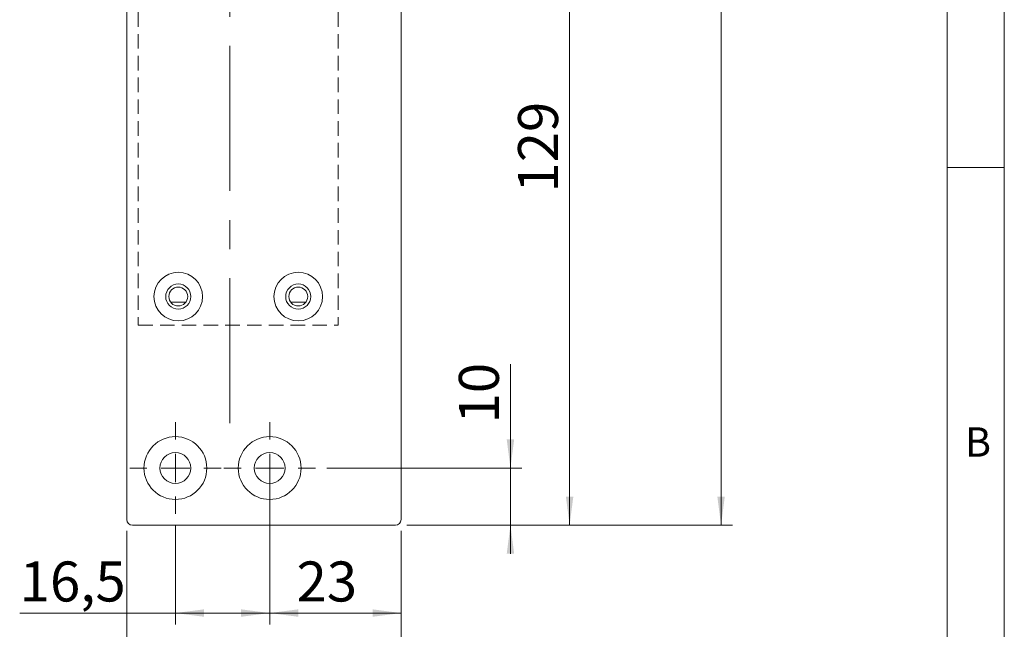
# Model space of a CAD drawing. Units: millimetres. Extents: x 0 to 210, y 0 to 297.
# Drawn here: x 124 to 210, y 65 to 118 of the extents above; entities that cross this region are included whole.
import ezdxf

# ---------------------------------------------------------------- set-up
doc = ezdxf.new("R2010")
doc.units = ezdxf.units.MM
doc.linetypes.add('CENTERX2', pattern=[20.32, 12.7, -2.54, 2.54, -2.54])
doc.linetypes.add('HIDDEN', pattern=[1.905, 1.27, -0.635])
doc.styles.add('SLDTEXTSTYLE0', font='TXT', dxfattribs={"width": 0.75})
doc.dimstyles.new('SLDDIMSTYLE0', dxfattribs={"dimtxt": 3.5, "dimasz": 2.5, "dimexe": 0, "dimexo": 0.0625, "dimgap": 0.875, "dimtad": 1, "dimdec": 1, "dimlfac": 2, "dimrnd": 1e-09, "dimzin": 12, "dimdsep": 46, "dimtxsty": 'SLDTEXTSTYLE0', "dimsah": 1, "dimcen": 0.09, "dimadec": 0, "dimazin": 3, "dimtfac": 1, "dimtdec": 1, "dimtofl": 0, "dimtmove": 0, "dimatfit": 3, "dimfxl": 0, "dimfrac": 2, "dimtolj": 1, "dimtzin": 12, "dimarcsym": 0})
doc.dimstyles.new('SLDDIMSTYLE1', dxfattribs={"dimtxt": 3.5, "dimasz": 2.5, "dimexe": 0, "dimexo": 0.0625, "dimgap": 0.875, "dimtad": 1, "dimdec": 1, "dimlfac": 2, "dimrnd": 1e-09, "dimzin": 12, "dimdsep": 46, "dimtxsty": 'SLDTEXTSTYLE0', "dimsah": 1, "dimcen": 0.09, "dimadec": 0, "dimazin": 3, "dimtfac": 1, "dimtdec": 1, "dimtmove": 0, "dimatfit": 0, "dimfxl": 0, "dimfrac": 2, "dimtolj": 1, "dimtzin": 12, "dimarcsym": 0})

# ---------------------------------------------------------------- blocks, each defined once
blk = doc.blocks.new('_D')
at = {"color": 7, "linetype": 'Continuous', "lineweight": 0}
for p, q in [((157.715, 223.7), (186.215, 223.7)), ((185.215, 223.7), (185.215, 73.7)), ((157.715, 73.7), (186.215, 73.7))]:
    blk.add_line(p, q, dxfattribs=at)
for points in [[(185.215, 223.7), (184.89, 221.2), (185.54, 221.2)], [(185.215, 73.7), (185.54, 76.2), (184.89, 76.2)]]:
    blk.add_solid(points, dxfattribs=at)
at = {"color": 7, "linetype": 'Continuous', "lineweight": 0, "insert": (180.703, 144.821), "char_height": 3.5, "attachment_point": 1, "rotation": 90, "style": 'SLDTEXTSTYLE0'}
blk.add_mtext('300', dxfattribs=at)
blk = doc.blocks.new('_D_1')
at = {"color": 7, "linetype": 'Continuous', "lineweight": 0}
for p, q in [((159.215, 138.2), (172.962, 138.2)), ((171.962, 73.7), (171.962, 138.2)), ((157.715, 73.7), (172.962, 73.7))]:
    blk.add_line(p, q, dxfattribs=at)
for points in [[(171.962, 138.2), (171.637, 135.7), (172.287, 135.7)], [(171.962, 73.7), (172.287, 76.2), (171.637, 76.2)]]:
    blk.add_solid(points, dxfattribs=at)
at = {"color": 7, "linetype": 'Continuous', "lineweight": 0, "insert": (167.45, 102.793), "char_height": 3.5, "attachment_point": 1, "rotation": 90, "style": 'SLDTEXTSTYLE0'}
blk.add_mtext('129', dxfattribs=at)
blk = doc.blocks.new('_D_3')
at = {"color": 7, "linetype": 'Continuous', "lineweight": 0}
for p, q in [((145.715, 77.7), (145.715, 65.013)), ((157.215, 73.2), (157.215, 65.013)), ((157.215, 66.013), (145.715, 66.013))]:
    blk.add_line(p, q, dxfattribs=at)
for points in [[(145.715, 66.013), (148.215, 65.688), (148.215, 66.338)], [(157.215, 66.013), (154.715, 66.338), (154.715, 65.688)]]:
    blk.add_solid(points, dxfattribs=at)
at = {"color": 7, "linetype": 'Continuous', "lineweight": 0, "insert": (148.065, 70.525), "char_height": 3.5, "attachment_point": 1, "style": 'SLDTEXTSTYLE0'}
blk.add_mtext('23', dxfattribs=at)
blk = doc.blocks.new('_D_4')
at = {"color": 7, "linetype": 'Continuous', "lineweight": 0}
for p, q in [((133.215, 73.2), (133.215, 56.7)), ((157.215, 73.2), (157.215, 56.7)), ((133.215, 57.7), (157.215, 57.7))]:
    blk.add_line(p, q, dxfattribs=at)
for points in [[(133.215, 57.7), (135.715, 57.375), (135.715, 58.025)], [(157.215, 57.7), (154.715, 58.025), (154.715, 57.375)]]:
    blk.add_solid(points, dxfattribs=at)
at = {"color": 7, "linetype": 'Continuous', "lineweight": 0, "insert": (142.734, 62.211), "char_height": 3.5, "attachment_point": 1, "style": 'SLDTEXTSTYLE0'}
blk.add_mtext('48', dxfattribs=at)
blk = doc.blocks.new('_D_6')
at = {"color": 7, "linetype": 'Continuous', "lineweight": 0}
for p, q in [((166.784, 78.7), (166.784, 87.774)), ((150.715, 78.7), (167.784, 78.7)), ((166.784, 78.7), (166.784, 73.7)), ((157.715, 73.7), (167.784, 73.7)), ((166.784, 73.7), (166.784, 71.2))]:
    blk.add_line(p, q, dxfattribs=at)
for points in [[(166.784, 78.7), (167.109, 81.2), (166.459, 81.2)], [(166.784, 73.7), (166.459, 71.2), (167.109, 71.2)]]:
    blk.add_solid(points, dxfattribs=at)
at = {"color": 7, "linetype": 'Continuous', "lineweight": 0, "insert": (162.272, 82.601), "char_height": 3.5, "attachment_point": 1, "rotation": 90, "style": 'SLDTEXTSTYLE0'}
blk.add_mtext('10', dxfattribs=at)
blk = doc.blocks.new('_D_10')
at = {"color": 7, "linetype": 'Continuous', "lineweight": 0}
for p, q in [((137.465, 73.7), (137.465, 65.013)), ((145.715, 73.7), (145.715, 65.013)), ((137.465, 66.013), (123.84, 66.013)), ((137.465, 66.013), (145.715, 66.013))]:
    blk.add_line(p, q, dxfattribs=at)
for points in [[(137.465, 66.013), (139.965, 65.688), (139.965, 66.338)], [(145.715, 66.013), (143.215, 66.338), (143.215, 65.688)]]:
    blk.add_solid(points, dxfattribs=at)
at = {"color": 7, "linetype": 'Continuous', "lineweight": 0, "insert": (123.84, 70.525), "char_height": 3.5, "attachment_point": 1, "style": 'SLDTEXTSTYLE0'}
blk.add_mtext('16,5', dxfattribs=at)
blk = doc.blocks.new('SW_CENTERMARKSYMBOL_2')
at = {"color": 0, "linetype": 'Continuous', "lineweight": 0}
for p, q in [((0, 2.5), (0, 4)), ((0, 0), (0, 1.25)), ((-2.5, 0), (-4, 0)), ((0, 0), (-1.25, 0)), ((0, 0), (0, -1.25)), ((0, 0), (1.25, 0)), ((2.5, 0), (4, 0)), ((0, -2.5), (0, -4))]:
    blk.add_line(p, q, dxfattribs=at)
blk = doc.blocks.new('SW_CENTERMARKSYMBOL_3')
at = {"color": 0, "linetype": 'Continuous', "lineweight": 0}
for p, q in [((0, 2.5), (0, 4)), ((0, 0), (0, 1.25)), ((-2.5, 0), (-4, 0)), ((0, 0), (-1.25, 0)), ((0, 0), (0, -1.25)), ((0, 0), (1.25, 0)), ((2.5, 0), (4, 0)), ((0, -2.5), (0, -4))]:
    blk.add_line(p, q, dxfattribs=at)

msp = doc.modelspace()

# ---------------------------------------------------------------- linework, layer by layer
at = {"color": 7, "linetype": 'Continuous', "lineweight": 0}
for p, q in [((210, 297), (210, 0)), ((205, 5), (205, 292)), ((210, 105), (205, 105))]:
    msp.add_line(p, q, dxfattribs=at)
at = {"color": 7, "linetype": 'Continuous', "lineweight": 15}
for p, q in [((133.215, 74.2), (133.215, 223.2)), ((157.215, 74.2), (157.215, 119.2)), ((137.059, 93.2), (138.371, 93.2)), ((147.559, 93.2), (148.871, 93.2)), ((156.715, 73.7), (133.715, 73.7))]:
    msp.add_line(p, q, dxfattribs=at)
at = {"color": 7, "linetype": 'CENTERX2', "lineweight": 0}
msp.add_line((142.215, 82.616), (142.215, 219.764), dxfattribs=at)
at = {"color": 7, "linetype": 'HIDDEN', "lineweight": 15}
for p, q in [((134.215, 206.2), (134.215, 91.2)), ((151.715, 206.2), (151.715, 91.2)), ((134.215, 91.2), (151.715, 91.2))]:
    msp.add_line(p, q, dxfattribs=at)
at = {"color": 7, "linetype": 'Continuous', "lineweight": 15}
for centre, radius in [((137.715, 93.7), 2.125), ((148.215, 93.7), 2.125), ((137.715, 93.7), 1.1), ((148.215, 93.7), 1.1), ((137.715, 93.7), 0.825), ((148.215, 93.7), 0.825), ((137.465, 78.7), 2.75), ((145.715, 78.7), 2.75), ((137.465, 78.7), 1.35), ((145.715, 78.7), 1.35)]:
    msp.add_circle(centre, radius, dxfattribs=at)
for centre, start, end in [((133.715, 74.2), 180, 270), ((156.715, 74.2), 270, 0)]:
    msp.add_arc(centre, 0.5, start, end, dxfattribs=at)

# ---------------------------------------------------------------- block references
at = {"color": 7, "linetype": 'Continuous', "lineweight": 0}
for name, p in [('SW_CENTERMARKSYMBOL_2', (137.465, 78.7)), ('SW_CENTERMARKSYMBOL_3', (145.715, 78.7))]:
    msp.add_blockref(name, p, dxfattribs=at)

# ---------------------------------------------------------------- texts
at = {"color": 7, "linetype": 'Continuous', "lineweight": 0, "insert": (206.543, 82.258), "char_height": 2.562, "attachment_point": 1, "style": 'SLDTEXTSTYLE0'}
msp.add_mtext('B', dxfattribs=at)

# ---------------------------------------------------------------- dimensions: what is measured, and where the dimension line sits
at = {"color": 7, "linetype": 'Continuous', "lineweight": 0}
for base, p1, p2, angle, dimstyle, picture, middle in [((185.215, 73.7), (156.715, 223.7), (156.715, 73.7), 90, 'SLDDIMSTYLE0', '_D', (185.215, 148.7)), ((171.962, 138.2), (156.715, 73.7), (158.215, 138.2), 90, 'SLDDIMSTYLE0', '_D_1', (171.962, 106.672)), ((166.784, 73.7), (149.715, 78.7), (156.715, 73.7), 90, 'SLDDIMSTYLE1', '_D_6', (166.784, 85.188)), ((145.715, 66.013), (157.215, 74.2), (145.715, 78.7), 0, 'SLDDIMSTYLE0', '_D_3', (150.651, 66.013)), ((157.215, 57.7), (133.215, 74.2), (157.215, 74.2), 0, 'SLDDIMSTYLE0', '_D_4', (145.32, 57.7))]:
    dim = msp.add_linear_dim(base=base, p1=p1, p2=p2, angle=angle, dimstyle=dimstyle, dxfattribs=at)
    dim.commit()
    dim.dimension.update_dxf_attribs({"geometry": picture, "text_midpoint": middle, "dimtype": 160})
dim = msp.add_linear_dim(base=(145.715, 66.013), p1=(137.465, 74.7), p2=(145.715, 74.7), dimstyle='SLDDIMSTYLE0', dxfattribs=at)
dim.commit()
dim.dimension.update_dxf_attribs({"geometry": '_D_10', "text_midpoint": (128.366, 66.013), "dimtype": 160})

doc.saveas('drawing.dxf')
